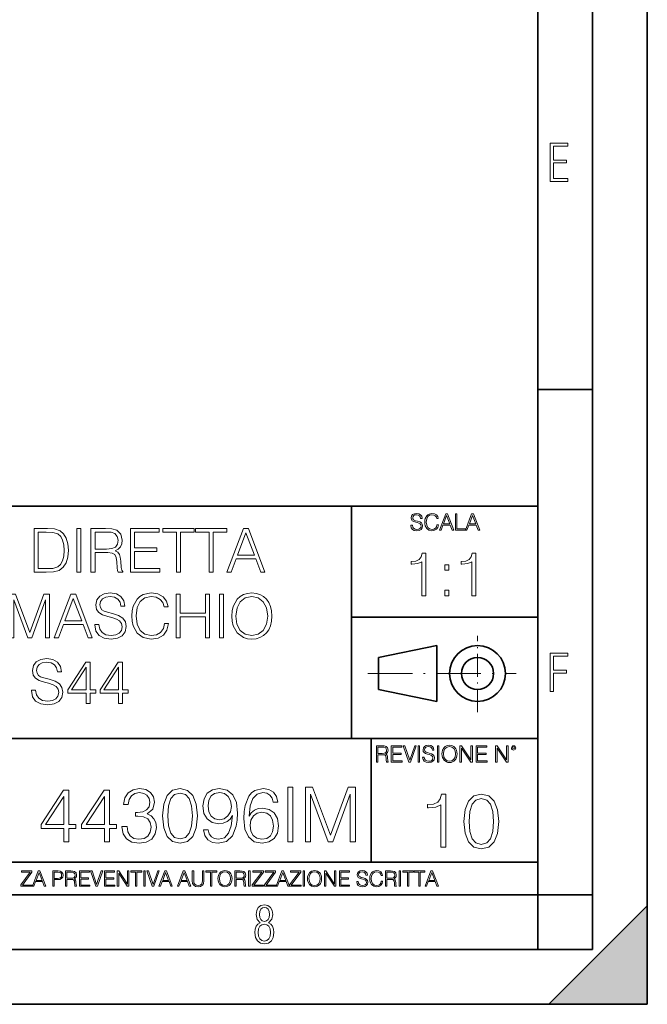
# Model space of a CAD drawing. Extents: x 0 to 420, y 0 to 297.
# Drawn here: x 363 to 420, y 0 to 90 of the extents above; entities that cross this region are included whole.
import ezdxf

# ---------------------------------------------------------------- set-up
doc = ezdxf.new("R2010")
doc.units = 0
doc.linetypes.add('DASHDOT', pattern=[18.5, 12, -3, 0.5, -3])

msp = doc.modelspace()

# ---------------------------------------------------------------- linework, layer by layer
at = {"color": 7, "lineweight": 35}
for p, q in [((420, 0), (420, 297)), ((420, 0), (420, 297)), ((415, 4.99976), (415, 292)), ((410, 9.99976), (410, 287)), ((410, 56.166401), (415, 56.166401)), ((234.999802, 45.500252), (410, 45.500252)), ((393, 24.300249), (393, 45.500252)), ((393, 35.384029), (410, 35.384029)), ((395.458008, 31.689131), (400.769989, 32.769131)), ((400.769989, 27.67433), (400.769989, 32.769131)), ((395.458008, 28.75433), (395.458008, 31.689131)), ((395.458008, 28.75433), (400.769989, 27.67433)), ((254.999802, 24.300249), (410, 24.300249)), ((394.799988, 24.300249), (394.799988, 13.00025)), ((234.999802, 13.00025), (410, 13.00025)), ((25.000401, 9.99976), (410, 9.99976)), ((234.999802, 10.00025), (410, 10.00025)), ((410, 9.99976), (415, 9.99976)), ((410, 4.99976), (410, 9.99976)), ((411, 0), (420, 9)), ((420, 0), (420, 9)), ((267.5, 4.99976), (415, 4.99976)), ((0, 0), (420, 0)), ((0, 0), (420, 0)), ((411, 0), (420, 0))]:
    msp.add_line(p, q, dxfattribs=at)
at = {"color": 7, "linetype": 'DASHDOT', "lineweight": 18, "ltscale": 0.173997}
msp.add_line((404.497986, 26.70113), (404.497986, 33.66103), dxfattribs=at)
at = {"color": 7, "linetype": 'DASHDOT', "lineweight": 18, "ltscale": 0.338425}
msp.add_line((394.484009, 30.221729), (408.020996, 30.221729), dxfattribs=at)
at = {"color": 7, "lineweight": 18}
for points in [[(411.14386, 75.172127), (412.75058, 75.172127), (412.75058, 75.444611), (411.43515, 75.444611), (411.43515, 76.868103), (412.619019, 76.868103), (412.619019, 77.135887), (411.43515, 77.135887), (411.43515, 78.399643), (412.75058, 78.399643), (412.75058, 78.672127), (411.14386, 78.672127)], [(398.408203, 43.764439), (398.408203, 43.754005), (398.443665, 43.545383), (398.552155, 43.393089), (398.727417, 43.301292), (398.967316, 43.267914), (399.18219, 43.29921), (399.34494, 43.384743), (399.447144, 43.520348), (399.484711, 43.701851), (399.455505, 43.862492), (399.369965, 43.98349), (399.223938, 44.0732), (399.013214, 44.142044), (398.837982, 44.185856), (398.723236, 44.223408), (398.646027, 44.275562), (398.600159, 44.346497), (398.585541, 44.442463), (398.606415, 44.561378), (398.673157, 44.651085), (398.781647, 44.705326), (398.929779, 44.726189), (399.084137, 44.703239), (399.200989, 44.638569), (399.271912, 44.534256), (399.299042, 44.392391), (399.440887, 44.392391), (399.403351, 44.584328), (399.303192, 44.728275), (399.146729, 44.817986), (398.936035, 44.849277), (398.729492, 44.817986), (398.575104, 44.736622), (398.477051, 44.60936), (398.443665, 44.446636), (398.468719, 44.288082), (398.543823, 44.177509), (398.671082, 44.098236), (398.85257, 44.039822), (398.994446, 44.004353), (399.150909, 43.954285), (399.259399, 43.893784), (399.321991, 43.808247), (399.342834, 43.687248), (399.31781, 43.564159), (399.244781, 43.47028), (399.12796, 43.409779), (398.969421, 43.391003), (398.789978, 43.416039), (398.658569, 43.489056), (398.577209, 43.605885), (398.550079, 43.764439)], [(400.796936, 43.799904), (400.755219, 43.626747), (400.661346, 43.497398), (400.521576, 43.418121), (400.342133, 43.391003), (400.125183, 43.434814), (399.962463, 43.564159), (399.858154, 43.776955), (399.822662, 44.064854), (399.858154, 44.348583), (399.960358, 44.555119), (400.121002, 44.682381), (400.337982, 44.726189), (400.509033, 44.701157), (400.644653, 44.630222), (400.738525, 44.517567), (400.782349, 44.371529), (400.917938, 44.371529), (400.867889, 44.567635), (400.748962, 44.717846), (400.56955, 44.813812), (400.337982, 44.849277), (400.066772, 44.795036), (399.954102, 44.730362), (399.858154, 44.640656), (399.726715, 44.394478), (399.691254, 44.23801), (399.680817, 44.062767), (399.691254, 43.883354), (399.726715, 43.726887), (399.856049, 43.476536), (400.062592, 43.320068), (400.333801, 43.267914), (400.57373, 43.305466), (400.757294, 43.407692), (400.878296, 43.574589), (400.932556, 43.799904)], [(401.020172, 43.309639), (401.164124, 43.309639), (401.335205, 43.768608), (402.011139, 43.768608), (402.180115, 43.309639), (402.324066, 43.309639), (401.754517, 44.809639), (401.589722, 44.809639)], [(401.381104, 43.891697), (401.671082, 44.663601), (401.963135, 43.891697)], [(402.482605, 43.309639), (403.390137, 43.309639), (403.390137, 43.432728), (402.6203, 43.432728), (402.6203, 44.809639), (402.482605, 44.809639)], [(403.390137, 43.309639), (403.534088, 43.309639), (403.705139, 43.768608), (404.381104, 43.768608), (404.550079, 43.309639), (404.694031, 43.309639), (404.124481, 44.809639), (403.959656, 44.809639)], [(403.751038, 43.891697), (404.041046, 44.663601), (404.333099, 43.891697)], [(364.946564, 43.476517), (364.006378, 43.476517), (364.006378, 39.476517), (365.10791, 39.476517), (365.786621, 39.504333), (366.304016, 39.648979), (366.660065, 39.927143), (366.927094, 40.327698), (367.08844, 40.845085), (367.144073, 41.484863), (367.08844, 42.080132), (366.943787, 42.575264), (366.70459, 42.970257), (366.387451, 43.259548), (365.858948, 43.443138), (365.219177, 43.476517)], [(367.911804, 39.476517), (368.278992, 39.476517), (368.278992, 43.476517), (367.911804, 43.476517)], [(369.202484, 39.476517), (369.569672, 39.476517), (369.569672, 41.267895), (370.737946, 41.267895), (371.132935, 41.228951), (371.372162, 41.095432), (371.494568, 40.833958), (371.555756, 40.41671), (371.60025, 39.888199), (371.633636, 39.637852), (371.68927, 39.476517), (372.095398, 39.476517), (372.095398, 39.53215), (372.011932, 39.660107), (371.967438, 39.899326), (371.917358, 40.50016), (371.878418, 40.83952), (371.806091, 41.100994), (371.661438, 41.295712), (371.416687, 41.42923), (371.68927, 41.573875), (371.895111, 41.785278), (372.017517, 42.069008), (372.062012, 42.413929), (371.934052, 42.948006), (371.572449, 43.315182), (371.105133, 43.454262), (370.537659, 43.476517), (369.202484, 43.476517)], [(372.801941, 39.476517), (375.488983, 39.476517), (375.488983, 39.804749), (373.169098, 39.804749), (373.169098, 41.368034), (375.227509, 41.368034), (375.227509, 41.696266), (373.169098, 41.696266), (373.169098, 43.148285), (375.422241, 43.148285), (375.422241, 43.476517), (372.801941, 43.476517)], [(377.01889, 39.476517), (377.386078, 39.476517), (377.386078, 43.148285), (378.632263, 43.148285), (378.632263, 43.476517), (375.772705, 43.476517), (375.772705, 43.148285), (377.01889, 43.148285)], [(379.978546, 39.476517), (380.345734, 39.476517), (380.345734, 43.148285), (381.591919, 43.148285), (381.591919, 43.476517), (378.732391, 43.476517), (378.732391, 43.148285), (379.978546, 43.148285)], [(381.614166, 39.476517), (381.998016, 39.476517), (382.454224, 40.700439), (384.256714, 40.700439), (384.707336, 39.476517), (385.091217, 39.476517), (383.572449, 43.476517), (383.132935, 43.476517)], [(364.373566, 39.804749), (364.373566, 43.148285), (365.10791, 43.148285), (365.719879, 43.120468), (366.187195, 42.970257), (366.437531, 42.731037), (366.61557, 42.402802), (366.726807, 41.985558), (366.765778, 41.473736), (366.726807, 40.939659), (366.61557, 40.511288), (366.426392, 40.183052), (366.159363, 39.95496), (365.725433, 39.827003), (365.146851, 39.804749)], [(369.569672, 41.596127), (369.569672, 43.148285), (370.609985, 43.148285), (371.043945, 43.12603), (371.383301, 43.009201), (371.60025, 42.753288), (371.683716, 42.402802), (371.616943, 42.030064), (371.427795, 41.779716), (371.099548, 41.635071), (370.632263, 41.596127)], [(382.576599, 41.028671), (383.349915, 43.087086), (384.128754, 41.028671)], [(399.397858, 37.329983), (399.765045, 37.329983), (399.765045, 41.218716), (399.442352, 41.218716), (399.358917, 40.868229), (399.175323, 40.629009), (398.869354, 40.489925), (398.457672, 40.450985), (398.435425, 40.450985), (398.435425, 40.211761), (398.491028, 40.211761), (399.036255, 40.261833), (399.397858, 40.42873)], [(403.965302, 37.329983), (404.332489, 37.329983), (404.332489, 41.218716), (404.009827, 41.218716), (403.926361, 40.868229), (403.742767, 40.629009), (403.436798, 40.489925), (403.025116, 40.450985), (403.002869, 40.450985), (403.002869, 40.211761), (403.058502, 40.211761), (403.603699, 40.261833), (403.965302, 40.42873)], [(401.500793, 39.666561), (401.86795, 39.666561), (401.86795, 40.161694), (401.500793, 40.161694)], [(401.500793, 37.329983), (401.86795, 37.329983), (401.86795, 37.825115), (401.500793, 37.825115)], [(361.778259, 33.476517), (362.145447, 33.476517), (362.145447, 36.964695), (363.447266, 33.476517), (363.786621, 33.476517), (365.060608, 36.964695), (365.060608, 33.476517), (365.427795, 33.476517), (365.427795, 37.476517), (364.9104, 37.476517), (363.614136, 33.95496), (362.295654, 37.476517), (361.778259, 37.476517)], [(365.845032, 33.476517), (366.228882, 33.476517), (366.685089, 34.700439), (368.487579, 34.700439), (368.938202, 33.476517), (369.322083, 33.476517), (367.803284, 37.476517), (367.3638, 37.476517)], [(366.807465, 35.028671), (367.58075, 37.087086), (368.359619, 35.028671)], [(369.550171, 34.689312), (369.550171, 34.661495), (369.644745, 34.105167), (369.934021, 33.699047), (370.401367, 33.454262), (371.041138, 33.36525), (371.614136, 33.4487), (372.048096, 33.676796), (372.320679, 34.038406), (372.420837, 34.522415), (372.342926, 34.950787), (372.114838, 35.273457), (371.725403, 35.51268), (371.163513, 35.696266), (370.696198, 35.813095), (370.390228, 35.913235), (370.184387, 36.052315), (370.061981, 36.241467), (370.023041, 36.497379), (370.078674, 36.814487), (370.256714, 37.053707), (370.54599, 37.198353), (370.940979, 37.253986), (371.352661, 37.192791), (371.664215, 37.020329), (371.853363, 36.742165), (371.92569, 36.363861), (372.303986, 36.363861), (372.203857, 36.875683), (371.936829, 37.259548), (371.519562, 37.498772), (370.957672, 37.582218), (370.406921, 37.498772), (369.995239, 37.281803), (369.733765, 36.94244), (369.644745, 36.508507), (369.711487, 36.085697), (369.911774, 35.790844), (370.25116, 35.579437), (370.735138, 35.423664), (371.113464, 35.32909), (371.530701, 35.195572), (371.819977, 35.034237), (371.986877, 34.806141), (372.042511, 34.483471), (371.975769, 34.155235), (371.781036, 33.904888), (371.469482, 33.743553), (371.046692, 33.693485), (370.568237, 33.760242), (370.217773, 33.95496), (370.000793, 34.266502), (369.928467, 34.689312)], [(375.920105, 34.78389), (375.808838, 34.322136), (375.558502, 33.977211), (375.18576, 33.765808), (374.707336, 33.693485), (374.128754, 33.810314), (373.694824, 34.155235), (373.416656, 34.722691), (373.322083, 35.490425), (373.416656, 36.247032), (373.68924, 36.797798), (374.117615, 37.137157), (374.696198, 37.253986), (375.152405, 37.187225), (375.514008, 36.998074), (375.764343, 36.697659), (375.881165, 36.308228), (376.242798, 36.308228), (376.109283, 36.831177), (375.792175, 37.231731), (375.313721, 37.487644), (374.696198, 37.582218), (373.972961, 37.437572), (373.672546, 37.265114), (373.416656, 37.02589), (373.066162, 36.369423), (372.971588, 35.952179), (372.943756, 35.484863), (372.971588, 35.00642), (373.066162, 34.589172), (373.411072, 33.921577), (373.961853, 33.504333), (374.685059, 33.36525), (375.32486, 33.465389), (375.814423, 33.737991), (376.137085, 34.183052), (376.281738, 34.78389)], [(376.988281, 33.476517), (377.355469, 33.476517), (377.355469, 35.41254), (379.647522, 35.41254), (379.647522, 33.476517), (380.014709, 33.476517), (380.014709, 37.476517), (379.647522, 37.476517), (379.647522, 35.740772), (377.355469, 35.740772), (377.355469, 37.476517), (376.988281, 37.476517)], [(380.932648, 33.476517), (381.299805, 33.476517), (381.299805, 37.476517), (380.932648, 37.476517)], [(382.050842, 35.473736), (382.078674, 35.000854), (382.178833, 34.589172), (382.54599, 33.927143), (383.124573, 33.509895), (383.480621, 33.404194), (383.881165, 33.36525), (384.276184, 33.404194), (384.632233, 33.509895), (384.949341, 33.682358), (385.21637, 33.927143), (385.427765, 34.227558), (385.583557, 34.589172), (385.678131, 35.000854), (385.717072, 35.473736), (385.683685, 35.941051), (385.583557, 36.352734), (385.427765, 36.714348), (385.21637, 37.020329), (384.949341, 37.259548), (384.632233, 37.432011), (384.276184, 37.543278), (383.881165, 37.582218), (383.480621, 37.543278), (383.124573, 37.432011), (382.813019, 37.259548), (382.54599, 37.020329), (382.178833, 36.352734), (382.078674, 35.935486)], [(382.429169, 35.473736), (382.534851, 36.219215), (382.829712, 36.781105), (383.291473, 37.131592), (383.881165, 37.253986), (384.47644, 37.131592), (384.932648, 36.781105), (385.233063, 36.224777), (385.338745, 35.473736), (385.233063, 34.717129), (384.932648, 34.160801), (384.47644, 33.810314), (383.881165, 33.693485), (383.285919, 33.810314), (382.829712, 34.160801), (382.529297, 34.717129)], [(363.761597, 28.689312), (363.761597, 28.661495), (363.856171, 28.105167), (364.145447, 27.699047), (364.612762, 27.454264), (365.252563, 27.365252), (365.825562, 27.4487), (366.259491, 27.676794), (366.532104, 28.038408), (366.632233, 28.522413), (366.554352, 28.950787), (366.326263, 29.273457), (365.936829, 29.512678), (365.374939, 29.696266), (364.907623, 29.813095), (364.601654, 29.913235), (364.395813, 30.052317), (364.273407, 30.241468), (364.234467, 30.497379), (364.2901, 30.814486), (364.46814, 31.053707), (364.757416, 31.198353), (365.152405, 31.253986), (365.564087, 31.192789), (365.875641, 31.020329), (366.064789, 30.742163), (366.137115, 30.363861), (366.515411, 30.363861), (366.415283, 30.875683), (366.148254, 31.259548), (365.730988, 31.49877), (365.169098, 31.582218), (364.618347, 31.49877), (364.206665, 31.281801), (363.94519, 30.942442), (363.856171, 30.508505), (363.922913, 30.085697), (364.123199, 29.790842), (364.462555, 29.579437), (364.946564, 29.423666), (365.32486, 29.32909), (365.742126, 29.195572), (366.031403, 29.034235), (366.198303, 28.806141), (366.253937, 28.483471), (366.187195, 28.155237), (365.992462, 27.90489), (365.680908, 27.743555), (365.258118, 27.693485), (364.779663, 27.760244), (364.429199, 27.95496), (364.212219, 28.266502), (364.139893, 28.689312)], [(411.14386, 28.569124), (411.43515, 28.569124), (411.43515, 30.265097), (412.619019, 30.265097), (412.619019, 30.532883), (411.43515, 30.532883), (411.43515, 31.79664), (412.75058, 31.79664), (412.75058, 32.069122), (411.14386, 32.069122)], [(368.76297, 27.476517), (369.130157, 27.476517), (369.130157, 28.438965), (369.641968, 28.438965), (369.641968, 28.733818), (369.130157, 28.733818), (369.130157, 31.253986), (368.735168, 31.253986), (367.08844, 28.733818), (367.08844, 28.438965), (368.76297, 28.438965)], [(368.76297, 28.733818), (367.422241, 28.733818), (368.76297, 30.792233)], [(371.722656, 27.476517), (372.089813, 27.476517), (372.089813, 28.438965), (372.601654, 28.438965), (372.601654, 28.733818), (372.089813, 28.733818), (372.089813, 31.253986), (371.694824, 31.253986), (370.048096, 28.733818), (370.048096, 28.438965), (371.722656, 28.438965)], [(371.722656, 28.733818), (370.381897, 28.733818), (371.722656, 30.792233)], [(395.266907, 22.126818), (395.404602, 22.126818), (395.404602, 22.798584), (395.842712, 22.798584), (395.990814, 22.783981), (396.080536, 22.733912), (396.126434, 22.635859), (396.149384, 22.479391), (396.166077, 22.281199), (396.178589, 22.187319), (396.199463, 22.126818), (396.351746, 22.126818), (396.351746, 22.14768), (396.320465, 22.195663), (396.303772, 22.285372), (396.284973, 22.510685), (396.270386, 22.637943), (396.243256, 22.735996), (396.189026, 22.809015), (396.097229, 22.859085), (396.199463, 22.913326), (396.276642, 22.992603), (396.32254, 23.099001), (396.339233, 23.228348), (396.291229, 23.428625), (396.15564, 23.566317), (395.980408, 23.618473), (395.767609, 23.626818), (395.266907, 23.626818)], [(395.404602, 22.921671), (395.404602, 23.503731), (395.794708, 23.503731), (395.957458, 23.495384), (396.084717, 23.451574), (396.166077, 23.355608), (396.197357, 23.224174), (396.172333, 23.084398), (396.10141, 22.990517), (395.978302, 22.936275), (395.80307, 22.921671)], [(396.616699, 22.126818), (397.624359, 22.126818), (397.624359, 22.249905), (396.754395, 22.249905), (396.754395, 22.836136), (397.526306, 22.836136), (397.526306, 22.959225), (396.754395, 22.959225), (396.754395, 23.503731), (397.599304, 23.503731), (397.599304, 23.626818), (396.616699, 23.626818)], [(398.231445, 22.126818), (398.379547, 22.126818), (398.899017, 23.626818), (398.759247, 23.626818), (398.306549, 22.302061), (397.853821, 23.626818), (397.709869, 23.626818)], [(399.07428, 22.126818), (399.211975, 22.126818), (399.211975, 23.626818), (399.07428, 23.626818)], [(399.48526, 22.581615), (399.48526, 22.571184), (399.520721, 22.362562), (399.629211, 22.210266), (399.804443, 22.118473), (400.044373, 22.085093), (400.259247, 22.116386), (400.421967, 22.201921), (400.5242, 22.337526), (400.561768, 22.51903), (400.532562, 22.679668), (400.447021, 22.800671), (400.300964, 22.890379), (400.090271, 22.959225), (399.915039, 23.003035), (399.800293, 23.040586), (399.723083, 23.092743), (399.677185, 23.163673), (399.662598, 23.259642), (399.683441, 23.378555), (399.750214, 23.468264), (399.858704, 23.522507), (400.006836, 23.543369), (400.161194, 23.52042), (400.278046, 23.455748), (400.348969, 23.351435), (400.376099, 23.209572), (400.517944, 23.209572), (400.480408, 23.401505), (400.380249, 23.545454), (400.223785, 23.635162), (400.013092, 23.666456), (399.806549, 23.635162), (399.652161, 23.553799), (399.554108, 23.42654), (399.520721, 23.263813), (399.545776, 23.105261), (399.62088, 22.99469), (399.748138, 22.915413), (399.929626, 22.856998), (400.071503, 22.821533), (400.227966, 22.771463), (400.336456, 22.710962), (400.399017, 22.625427), (400.419891, 22.504425), (400.394867, 22.381338), (400.321838, 22.287458), (400.205017, 22.226957), (400.046448, 22.208181), (399.867035, 22.233215), (399.735596, 22.306234), (399.654236, 22.423063), (399.627136, 22.581615)], [(400.832977, 22.126818), (400.970673, 22.126818), (400.970673, 23.626818), (400.832977, 23.626818)], [(401.252289, 22.875774), (401.262726, 22.698444), (401.300293, 22.544064), (401.437988, 22.295803), (401.654938, 22.139336), (401.788452, 22.099697), (401.93866, 22.085093), (402.086792, 22.099697), (402.220306, 22.139336), (402.339233, 22.204008), (402.439362, 22.295803), (402.518646, 22.408459), (402.577057, 22.544064), (402.612518, 22.698444), (402.627136, 22.875774), (402.614624, 23.051018), (402.577057, 23.205399), (402.518646, 23.341003), (402.439362, 23.455748), (402.339233, 23.545454), (402.220306, 23.610128), (402.086792, 23.651852), (401.93866, 23.666456), (401.788452, 23.651852), (401.654938, 23.610128), (401.538116, 23.545454), (401.437988, 23.455748), (401.300293, 23.205399), (401.262726, 23.048931)], [(401.394165, 22.875774), (401.433807, 23.155329), (401.544373, 23.366039), (401.717529, 23.497471), (401.93866, 23.543369), (402.161896, 23.497471), (402.332977, 23.366039), (402.445618, 23.157415), (402.48526, 22.875774), (402.445618, 22.592047), (402.332977, 22.383425), (402.161896, 22.251991), (401.93866, 22.208181), (401.715454, 22.251991), (401.544373, 22.383425), (401.431702, 22.592047)], [(402.89624, 22.126818), (403.033936, 22.126818), (403.033936, 23.414022), (403.87677, 22.126818), (404.029083, 22.126818), (404.029083, 23.626818), (403.891388, 23.626818), (403.891388, 22.339613), (403.048553, 23.626818), (402.89624, 23.626818)], [(404.36496, 22.126818), (405.37262, 22.126818), (405.37262, 22.249905), (404.502655, 22.249905), (404.502655, 22.836136), (405.274567, 22.836136), (405.274567, 22.959225), (404.502655, 22.959225), (404.502655, 23.503731), (405.347565, 23.503731), (405.347565, 23.626818), (404.36496, 23.626818)], [(406.148682, 22.126818), (406.286377, 22.126818), (406.286377, 23.414022), (407.129211, 22.126818), (407.281494, 22.126818), (407.281494, 23.626818), (407.143829, 23.626818), (407.143829, 22.339613), (406.300964, 23.626818), (406.148682, 23.626818)], [(407.596527, 23.428625), (407.611145, 23.351435), (407.652863, 23.288849), (407.792633, 23.232519), (407.932404, 23.288849), (407.974121, 23.351435), (407.990814, 23.428625), (407.974121, 23.503731), (407.932404, 23.568403), (407.867737, 23.610128), (407.792633, 23.626818), (407.715454, 23.610128), (407.652863, 23.568403)], [(407.692505, 23.430712), (407.72171, 23.501644), (407.792633, 23.532938), (407.861481, 23.501644), (407.892761, 23.430712), (407.863556, 23.359779), (407.792633, 23.330572), (407.719604, 23.357695)], [(387.171814, 14.852427), (387.630768, 14.852427), (387.630768, 19.852427), (387.171814, 19.852427)], [(388.778198, 14.852427), (389.237183, 14.852427), (389.237183, 19.212648), (390.864441, 14.852427), (391.288635, 14.852427), (392.881134, 19.212648), (392.881134, 14.852427), (393.340088, 14.852427), (393.340088, 19.852427), (392.693359, 19.852427), (391.073059, 15.45048), (389.424927, 19.852427), (388.778198, 19.852427)], [(366.733704, 14.852427), (367.192657, 14.852427), (367.192657, 16.055487), (367.832458, 16.055487), (367.832458, 16.424053), (367.192657, 16.424053), (367.192657, 19.574263), (366.698914, 19.574263), (364.640503, 16.424053), (364.640503, 16.055487), (366.733704, 16.055487)], [(366.733704, 16.424053), (365.05777, 16.424053), (366.733704, 18.997072)], [(370.433289, 14.852427), (370.892242, 14.852427), (370.892242, 16.055487), (371.532013, 16.055487), (371.532013, 16.424053), (370.892242, 16.424053), (370.892242, 19.574263), (370.398499, 19.574263), (368.340088, 16.424053), (368.340088, 16.055487), (370.433289, 16.055487)], [(370.433289, 16.424053), (368.757355, 16.424053), (370.433289, 18.997072)], [(372.025757, 16.243248), (372.025757, 16.22934), (372.130066, 15.589561), (372.443024, 15.116682), (372.936768, 14.817656), (373.60434, 14.713345), (374.251068, 14.817656), (374.744812, 15.102775), (375.05777, 15.561745), (375.169037, 16.166752), (375.113403, 16.597906), (374.95343, 16.952566), (374.696136, 17.216822), (374.341492, 17.390675), (374.842194, 17.814875), (375.016022, 18.454651), (374.918671, 18.969255), (374.647461, 19.365639), (374.209351, 19.62294), (373.63913, 19.713345), (373.041077, 19.609032), (372.58905, 19.330868), (372.296967, 18.871899), (372.178772, 18.266891), (372.609924, 18.266891), (372.686401, 18.718908), (372.888062, 19.059658), (373.201019, 19.268282), (373.632172, 19.344776), (374.014648, 19.275236), (374.31366, 19.094429), (374.508392, 18.809311), (374.577911, 18.454651), (374.501434, 18.044359), (374.285858, 17.759241), (373.924225, 17.578434), (373.437439, 17.522802), (373.263611, 17.529757), (373.263611, 17.175097), (373.472229, 17.182051), (374.00769, 17.119465), (374.390167, 16.931704), (374.619659, 16.618769), (374.696136, 16.18066), (374.619659, 15.714735), (374.404083, 15.36703), (374.049408, 15.151453), (373.576538, 15.081912), (373.124512, 15.158407), (372.783752, 15.387893), (372.568176, 15.749506), (372.498657, 16.243248)], [(375.739258, 17.216822), (375.843567, 16.131981), (376.149536, 15.346168), (376.650238, 14.873289), (377.331757, 14.713345), (378.006287, 14.866335), (378.513947, 15.346168), (378.819916, 16.125027), (378.931183, 17.209867), (378.819916, 18.287754), (378.513947, 19.073566), (378.006287, 19.546446), (377.331757, 19.713345), (376.650238, 19.5534), (376.149536, 19.080521), (375.843567, 18.294708)], [(376.212128, 17.216822), (376.274719, 18.134764), (376.483337, 18.788448), (376.831055, 19.170925), (377.331757, 19.303053), (377.8255, 19.170925), (378.180145, 18.788448), (378.388763, 18.134764), (378.458313, 17.216822), (378.388763, 16.284971), (378.180145, 15.63824), (377.8255, 15.248811), (377.331757, 15.123636), (376.831055, 15.248811), (376.483337, 15.63824), (376.274719, 16.291925)], [(379.897827, 15.944221), (379.473602, 15.944221), (379.605743, 15.422663), (379.883911, 15.033234), (380.287231, 14.796794), (380.815765, 14.713345), (381.573761, 14.887197), (382.130066, 15.4018), (382.470825, 16.264109), (382.554291, 16.813484), (382.58905, 17.45326), (382.477783, 18.426836), (382.157898, 19.136154), (381.629395, 19.567308), (380.920074, 19.713345), (380.294189, 19.595125), (379.82132, 19.28219), (379.522278, 18.77454), (379.417969, 18.120855), (379.51535, 17.439352), (379.814362, 16.931704), (380.273346, 16.611814), (380.878326, 16.500549), (381.281677, 16.542274), (381.622437, 16.688309), (381.900604, 16.917795), (382.11618, 17.237684), (382.011871, 16.29888), (381.768463, 15.624332), (381.379028, 15.21404), (380.850525, 15.081912), (380.481964, 15.137545), (380.196838, 15.304443), (380.002136, 15.568699)], [(379.890869, 18.141718), (379.95343, 18.649366), (380.162079, 19.031841), (380.488922, 19.261328), (380.954834, 19.344776), (381.392944, 19.254374), (381.726746, 18.997072), (381.942322, 18.593735), (382.018799, 18.072176), (381.935364, 17.585388), (381.71283, 17.209867), (381.37207, 16.952566), (380.940918, 16.869116), (380.49585, 16.952566), (380.162079, 17.195959), (379.960388, 17.592342)], [(383.632172, 17.189005), (383.729523, 18.120855), (383.972931, 18.802357), (384.369293, 19.212648), (384.904755, 19.35173), (385.25943, 19.289145), (385.544556, 19.122246), (385.746216, 18.844082), (385.850525, 18.482468), (386.274719, 18.482468), (386.135651, 18.997072), (385.857483, 19.386501), (385.447174, 19.629894), (384.932587, 19.720299), (384.174591, 19.539492), (383.868591, 19.323914), (383.618256, 19.024887), (383.270538, 18.162579), (383.187103, 17.613205), (383.159302, 16.980381), (383.263611, 15.999853), (383.583496, 15.290535), (384.112, 14.852427), (384.828278, 14.713345), (385.447174, 14.831564), (385.920074, 15.144499), (386.219086, 15.645194), (386.330353, 16.305834), (386.226044, 16.980381), (385.927032, 17.488031), (385.468048, 17.80792), (384.869995, 17.92614), (384.459717, 17.87746), (384.118958, 17.731424), (383.84079, 17.50194)], [(401.143829, 14.342888), (401.602814, 14.342888), (401.602814, 19.203806), (401.199463, 19.203806), (401.095154, 18.765697), (400.865662, 18.466671), (400.483185, 18.292818), (399.968597, 18.244139), (399.940765, 18.244139), (399.940765, 17.945114), (400.010315, 17.945114), (400.691803, 18.0077), (401.143829, 18.216324)], [(403.250916, 16.707283), (403.355225, 15.622443), (403.661224, 14.836629), (404.161896, 14.36375), (404.843414, 14.203806), (405.517944, 14.356796), (406.025604, 14.836629), (406.331604, 15.615489), (406.442841, 16.700329), (406.331604, 17.778215), (406.025604, 18.564028), (405.517944, 19.036907), (404.843414, 19.203806), (404.161896, 19.043861), (403.661224, 18.570982), (403.355225, 17.785168)], [(403.723785, 16.707283), (403.786377, 17.625225), (403.994995, 18.27891), (404.342712, 18.661385), (404.843414, 18.793514), (405.337158, 18.661385), (405.691803, 18.27891), (405.900421, 17.625225), (405.969971, 16.707283), (405.900421, 15.775433), (405.691803, 15.128701), (405.337158, 14.739272), (404.843414, 14.614098), (404.342712, 14.739272), (403.994995, 15.128701), (403.786377, 15.782387)], [(383.729523, 16.354513), (383.80603, 16.834347), (384.028564, 17.216822), (384.369293, 17.467169), (384.807404, 17.557573), (385.245514, 17.474123), (385.579315, 17.223776), (385.780975, 16.827393), (385.857483, 16.284971), (385.787933, 15.770369), (385.586273, 15.387893), (385.252472, 15.158407), (384.793488, 15.081912), (384.34845, 15.165361), (384.014648, 15.422663), (383.799072, 15.826001)], [(362.788177, 10.781829), (363.827942, 10.781829), (363.827942, 10.89671), (362.940063, 10.89671), (363.814331, 12.070842), (363.814331, 12.181828), (362.85437, 12.181828), (362.85437, 12.066947), (363.654663, 12.066947), (362.788177, 10.900605)], [(363.853271, 10.781829), (363.98761, 10.781829), (364.147278, 11.210201), (364.778137, 11.210201), (364.935852, 10.781829), (365.070221, 10.781829), (364.538635, 12.181828), (364.384827, 12.181828)], [(364.190125, 11.325084), (364.460754, 12.045528), (364.733368, 11.325084)], [(365.704987, 10.781829), (365.833496, 10.781829), (365.833496, 11.389339), (366.131409, 11.389339), (366.359253, 11.412705), (366.522797, 11.486697), (366.620148, 11.611315), (366.653259, 11.788505), (366.624023, 11.959854), (366.536438, 12.082524), (366.394287, 12.156516), (366.193726, 12.181828), (365.704987, 12.181828)], [(365.833496, 11.504221), (365.833496, 12.066947), (366.187866, 12.066947), (366.335876, 12.049423), (366.439087, 11.998796), (366.49942, 11.913122), (366.520844, 11.790452), (366.495544, 11.656098), (366.425415, 11.568477), (366.304718, 11.517851), (366.133362, 11.504221)], [(366.881073, 10.781829), (367.009583, 10.781829), (367.009583, 11.408811), (367.418488, 11.408811), (367.556732, 11.395181), (367.640442, 11.348449), (367.683289, 11.256933), (367.704712, 11.110897), (367.720276, 10.925918), (367.731995, 10.838296), (367.751465, 10.781829), (367.893585, 10.781829), (367.893585, 10.8013), (367.86438, 10.846085), (367.848816, 10.929812), (367.831299, 11.140104), (367.817627, 11.258881), (367.792328, 11.350396), (367.741699, 11.418547), (367.656036, 11.465278), (367.751465, 11.515904), (367.823486, 11.589895), (367.866333, 11.6892), (367.881897, 11.809923), (367.837097, 11.99685), (367.710571, 12.125361), (367.546997, 12.17404), (367.348389, 12.181828), (366.881073, 12.181828)], [(367.009583, 11.523693), (367.009583, 12.066947), (367.373718, 12.066947), (367.525574, 12.059158), (367.644348, 12.018269), (367.720276, 11.928699), (367.749512, 11.806029), (367.726135, 11.67557), (367.659912, 11.587949), (367.545044, 11.537323), (367.38147, 11.523693)], [(368.140869, 10.781829), (369.08136, 10.781829), (369.08136, 10.89671), (368.269409, 10.89671), (368.269409, 11.443859), (368.989838, 11.443859), (368.989838, 11.558742), (368.269409, 11.558742), (368.269409, 12.066947), (369.057983, 12.066947), (369.057983, 12.181828), (368.140869, 12.181828)], [(369.647949, 10.781829), (369.786224, 10.781829), (370.271057, 12.181828), (370.140594, 12.181828), (369.718079, 10.94539), (369.295532, 12.181828), (369.161194, 12.181828)], [(370.424896, 10.781829), (371.365356, 10.781829), (371.365356, 10.89671), (370.553406, 10.89671), (370.553406, 11.443859), (371.273865, 11.443859), (371.273865, 11.558742), (370.553406, 11.558742), (370.553406, 12.066947), (371.34198, 12.066947), (371.34198, 12.181828), (370.424896, 12.181828)], [(371.602905, 10.781829), (371.731445, 10.781829), (371.731445, 11.98322), (372.518066, 10.781829), (372.660217, 10.781829), (372.660217, 12.181828), (372.531708, 12.181828), (372.531708, 10.980438), (371.745056, 12.181828), (371.602905, 12.181828)], [(373.271606, 10.781829), (373.400146, 10.781829), (373.400146, 12.066947), (373.836304, 12.066947), (373.836304, 12.181828), (372.835449, 12.181828), (372.835449, 12.066947), (373.271606, 12.066947)], [(374.019348, 10.781829), (374.147827, 10.781829), (374.147827, 12.181828), (374.019348, 12.181828)], [(374.80011, 10.781829), (374.938385, 10.781829), (375.423218, 12.181828), (375.292755, 12.181828), (374.870239, 10.94539), (374.447693, 12.181828), (374.313354, 12.181828)], [(375.41156, 10.781829), (375.545898, 10.781829), (375.705566, 11.210201), (376.336426, 11.210201), (376.494141, 10.781829), (376.62851, 10.781829), (376.096924, 12.181828), (375.943115, 12.181828)], [(375.748413, 11.325084), (376.019043, 12.045528), (376.291656, 11.325084)], [(377.097778, 10.781829), (377.232117, 10.781829), (377.391785, 11.210201), (378.022675, 11.210201), (378.180389, 10.781829), (378.314758, 10.781829), (377.783173, 12.181828), (377.629333, 12.181828)], [(377.434631, 11.325084), (377.705292, 12.045528), (377.977905, 11.325084)], [(378.453003, 12.181828), (378.453003, 11.282246), (378.486084, 11.046641), (378.585388, 10.877239), (378.750916, 10.777935), (378.984558, 10.742886), (379.216278, 10.777935), (379.381775, 10.877239), (379.483032, 11.046641), (379.518066, 11.282246), (379.518066, 12.181828), (379.389587, 12.181828), (379.389587, 11.29977), (379.366211, 11.103108), (379.294159, 10.964861), (379.169556, 10.88308), (378.984558, 10.857768), (378.797638, 10.88308), (378.673035, 10.964861), (378.602905, 11.103108), (378.581512, 11.29977), (378.581512, 12.181828)], [(380.117798, 10.781829), (380.246338, 10.781829), (380.246338, 12.066947), (380.682495, 12.066947), (380.682495, 12.181828), (379.681641, 12.181828), (379.681641, 12.066947), (380.117798, 12.066947)], [(380.79541, 11.480855), (380.805176, 11.315348), (380.84021, 11.171259), (380.968719, 10.939548), (381.171204, 10.793511), (381.295837, 10.756516), (381.436035, 10.742886), (381.57428, 10.756516), (381.698914, 10.793511), (381.809875, 10.853873), (381.903351, 10.939548), (381.977356, 11.044694), (382.03186, 11.171259), (382.064941, 11.315348), (382.078613, 11.480855), (382.066895, 11.644416), (382.03186, 11.788505), (381.977356, 11.91507), (381.903351, 12.022162), (381.809875, 12.10589), (381.698914, 12.166252), (381.57428, 12.205194), (381.436035, 12.218824), (381.295837, 12.205194), (381.171204, 12.166252), (381.062195, 12.10589), (380.968719, 12.022162), (380.84021, 11.788505), (380.805176, 11.642468)], [(380.927826, 11.480855), (380.964844, 11.741774), (381.068024, 11.938436), (381.229614, 12.061106), (381.436035, 12.103943), (381.644379, 12.061106), (381.804047, 11.938436), (381.90918, 11.74372), (381.946167, 11.480855), (381.90918, 11.216043), (381.804047, 11.021328), (381.644379, 10.898658), (381.436035, 10.857768), (381.227692, 10.898658), (381.068024, 11.021328), (380.962891, 11.216043)], [(382.329773, 10.781829), (382.458313, 10.781829), (382.458313, 11.408811), (382.867188, 11.408811), (383.005432, 11.395181), (383.089172, 11.348449), (383.132019, 11.256933), (383.153442, 11.110897), (383.169006, 10.925918), (383.180695, 10.838296), (383.200165, 10.781829), (383.342285, 10.781829), (383.342285, 10.8013), (383.31311, 10.846085), (383.297516, 10.929812), (383.279999, 11.140104), (383.266357, 11.258881), (383.241028, 11.350396), (383.19043, 11.418547), (383.104736, 11.465278), (383.200165, 11.515904), (383.272217, 11.589895), (383.315033, 11.6892), (383.330627, 11.809923), (383.285828, 11.99685), (383.159271, 12.125361), (382.995728, 12.17404), (382.797119, 12.181828), (382.329773, 12.181828)], [(382.458313, 11.523693), (382.458313, 12.066947), (382.822418, 12.066947), (382.974304, 12.059158), (383.093079, 12.018269), (383.169006, 11.928699), (383.198212, 11.806029), (383.174866, 11.67557), (383.108643, 11.587949), (382.993774, 11.537323), (382.8302, 11.523693)], [(383.599335, 10.781829), (383.727844, 10.781829), (383.727844, 12.181828), (383.599335, 12.181828)], [(383.928406, 10.781829), (384.96817, 10.781829), (384.96817, 10.89671), (384.080261, 10.89671), (384.954529, 12.070842), (384.954529, 12.181828), (383.994598, 12.181828), (383.994598, 12.066947), (384.794861, 12.066947), (383.928406, 10.900605)], [(385.036316, 10.781829), (386.076111, 10.781829), (386.076111, 10.89671), (385.188202, 10.89671), (386.062469, 12.070842), (386.062469, 12.181828), (385.102539, 12.181828), (385.102539, 12.066947), (385.902802, 12.066947), (385.036316, 10.900605)], [(386.10141, 10.781829), (386.235779, 10.781829), (386.395447, 11.210201), (387.026306, 11.210201), (387.184021, 10.781829), (387.318359, 10.781829), (386.786804, 12.181828), (386.632996, 12.181828)], [(386.438263, 11.325084), (386.708923, 12.045528), (386.981506, 11.325084)], [(387.343689, 10.781829), (388.383484, 10.781829), (388.383484, 10.89671), (387.495575, 10.89671), (388.369843, 12.070842), (388.369843, 12.181828), (387.409912, 12.181828), (387.409912, 12.066947), (388.210175, 12.066947), (387.343689, 10.900605)], [(388.584045, 10.781829), (388.712524, 10.781829), (388.712524, 12.181828), (388.584045, 12.181828)], [(388.975403, 11.480855), (388.985138, 11.315348), (389.020203, 11.171259), (389.148682, 10.939548), (389.351196, 10.793511), (389.47583, 10.756516), (389.616028, 10.742886), (389.754272, 10.756516), (389.878876, 10.793511), (389.989868, 10.853873), (390.083313, 10.939548), (390.157318, 11.044694), (390.211853, 11.171259), (390.244934, 11.315348), (390.258575, 11.480855), (390.246887, 11.644416), (390.211853, 11.788505), (390.157318, 11.91507), (390.083313, 12.022162), (389.989868, 12.10589), (389.878876, 12.166252), (389.754272, 12.205194), (389.616028, 12.218824), (389.47583, 12.205194), (389.351196, 12.166252), (389.242157, 12.10589), (389.148682, 12.022162), (389.020203, 11.788505), (388.985138, 11.642468)], [(389.107788, 11.480855), (389.144806, 11.741774), (389.247986, 11.938436), (389.409607, 12.061106), (389.616028, 12.103943), (389.824341, 12.061106), (389.984009, 11.938436), (390.089172, 11.74372), (390.12616, 11.480855), (390.089172, 11.216043), (389.984009, 11.021328), (389.824341, 10.898658), (389.616028, 10.857768), (389.407654, 10.898658), (389.247986, 11.021328), (389.142853, 11.216043)], [(390.509766, 10.781829), (390.638275, 10.781829), (390.638275, 11.98322), (391.424927, 10.781829), (391.567078, 10.781829), (391.567078, 12.181828), (391.438538, 12.181828), (391.438538, 10.980438), (390.651917, 12.181828), (390.509766, 12.181828)], [(391.880554, 10.781829), (392.821014, 10.781829), (392.821014, 10.89671), (392.009064, 10.89671), (392.009064, 11.443859), (392.729492, 11.443859), (392.729492, 11.558742), (392.009064, 11.558742), (392.009064, 12.066947), (392.797668, 12.066947), (392.797668, 12.181828), (391.880554, 12.181828)], [(393.477203, 11.206307), (393.477203, 11.196571), (393.510315, 11.001857), (393.611572, 10.859715), (393.775116, 10.77404), (393.999023, 10.742886), (394.199585, 10.772093), (394.351501, 10.851926), (394.446899, 10.978491), (394.481934, 11.147893), (394.454681, 11.297823), (394.374847, 11.410758), (394.238525, 11.494485), (394.04187, 11.558742), (393.878326, 11.599631), (393.77124, 11.63468), (393.699188, 11.683359), (393.656342, 11.749562), (393.6427, 11.83913), (393.66217, 11.950118), (393.724487, 12.033846), (393.825745, 12.084472), (393.963989, 12.103943), (394.108093, 12.082524), (394.217133, 12.022162), (394.283325, 11.924806), (394.308655, 11.792399), (394.44104, 11.792399), (394.406006, 11.971537), (394.312531, 12.10589), (394.166504, 12.189617), (393.969849, 12.218824), (393.777069, 12.189617), (393.632996, 12.113679), (393.541443, 11.994903), (393.510315, 11.843025), (393.533691, 11.695042), (393.60376, 11.591843), (393.722534, 11.517851), (393.891968, 11.463331), (394.024353, 11.430229), (394.17041, 11.383498), (394.271667, 11.32703), (394.330078, 11.247197), (394.349548, 11.134263), (394.326172, 11.019381), (394.257996, 10.931759), (394.148987, 10.875292), (394.000977, 10.857768), (393.833557, 10.881133), (393.710876, 10.949284), (393.634949, 11.058324), (393.609619, 11.206307)], [(395.706696, 11.239408), (395.667755, 11.077795), (395.580139, 10.957072), (395.449677, 10.88308), (395.282227, 10.857768), (395.079712, 10.898658), (394.927856, 11.019381), (394.830505, 11.21799), (394.797363, 11.486697), (394.830505, 11.751509), (394.925903, 11.944277), (395.075806, 12.063053), (395.27832, 12.103943), (395.437988, 12.080577), (395.564575, 12.014374), (395.652161, 11.909228), (395.693054, 11.772927), (395.819641, 11.772927), (395.772888, 11.955959), (395.661926, 12.096154), (395.494446, 12.185723), (395.27832, 12.218824), (395.025208, 12.168199), (394.920044, 12.107838), (394.830505, 12.02411), (394.707825, 11.794346), (394.674713, 11.64831), (394.664978, 11.48475), (394.674713, 11.317295), (394.707825, 11.171259), (394.828552, 10.937601), (395.021301, 10.791565), (395.274414, 10.742886), (395.498352, 10.777935), (395.669708, 10.873344), (395.782654, 11.029117), (395.833252, 11.239408)], [(396.080566, 10.781829), (396.209045, 10.781829), (396.209045, 11.408811), (396.617981, 11.408811), (396.756226, 11.395181), (396.839935, 11.348449), (396.882751, 11.256933), (396.904175, 11.110897), (396.919769, 10.925918), (396.931458, 10.838296), (396.950928, 10.781829), (397.093079, 10.781829), (397.093079, 10.8013), (397.063843, 10.846085), (397.048279, 10.929812), (397.030762, 11.140104), (397.01712, 11.258881), (396.991821, 11.350396), (396.941193, 11.418547), (396.85553, 11.465278), (396.950928, 11.515904), (397.022949, 11.589895), (397.065796, 11.6892), (397.08136, 11.809923), (397.036591, 11.99685), (396.910034, 12.125361), (396.74646, 12.17404), (396.547852, 12.181828), (396.080566, 12.181828)], [(396.209045, 11.523693), (396.209045, 12.066947), (396.573181, 12.066947), (396.725037, 12.059158), (396.843811, 12.018269), (396.919769, 11.928699), (396.948975, 11.806029), (396.925598, 11.67557), (396.859406, 11.587949), (396.744507, 11.537323), (396.580963, 11.523693)], [(397.350098, 10.781829), (397.478607, 10.781829), (397.478607, 12.181828), (397.350098, 12.181828)], [(398.099731, 10.781829), (398.228271, 10.781829), (398.228271, 12.066947), (398.664429, 12.066947), (398.664429, 12.181828), (397.663574, 12.181828), (397.663574, 12.066947), (398.099731, 12.066947)], [(399.13562, 10.781829), (399.26416, 10.781829), (399.26416, 12.066947), (399.700317, 12.066947), (399.700317, 12.181828), (398.699463, 12.181828), (398.699463, 12.066947), (399.13562, 12.066947)], [(399.708099, 10.781829), (399.842468, 10.781829), (400.002136, 11.210201), (400.632996, 11.210201), (400.79071, 10.781829), (400.925049, 10.781829), (400.393494, 12.181828), (400.239685, 12.181828)], [(400.044952, 11.325084), (400.315613, 12.045528), (400.588196, 11.325084)], [(384.656067, 7.458982), (384.444672, 7.32274), (384.294342, 7.125424), (384.200378, 6.871733), (384.17218, 6.566364), (384.228577, 6.115357), (384.402374, 5.786499), (384.674866, 5.584485), (385.041321, 5.514015), (385.403046, 5.584485), (385.675537, 5.786499), (385.844666, 6.115357), (385.905731, 6.566364), (385.872864, 6.871733), (385.7836, 7.125424), (385.628571, 7.32274), (385.421844, 7.458982), (385.708435, 7.764351), (385.802399, 8.201263), (385.746002, 8.577103), (385.595673, 8.858982), (385.356079, 9.037505), (385.041321, 9.098579), (384.721863, 9.037505), (384.482269, 8.858982), (384.331909, 8.577103), (384.280243, 8.201263), (384.374207, 7.759653)], [(385.497009, 8.220056), (385.464142, 7.942874), (385.374878, 7.740861), (385.229248, 7.614015), (385.041321, 7.571733), (384.843994, 7.614015), (384.703064, 7.740861), (384.6091, 7.942874), (384.580902, 8.220056), (384.6091, 8.483143), (384.703064, 8.680458), (384.848694, 8.802606), (385.041321, 8.844888), (385.229248, 8.802606), (385.374878, 8.680458), (385.464142, 8.483143)], [(385.605072, 6.566364), (385.562805, 6.228109), (385.450043, 5.979116), (385.266815, 5.82878), (385.022522, 5.777102), (384.797028, 5.82878), (384.623199, 5.983814), (384.510437, 6.232807), (384.47287, 6.571062), (384.510437, 6.885827), (384.627899, 7.125424), (384.811127, 7.27576), (385.041321, 7.332136), (385.266815, 7.27576), (385.445343, 7.125424), (385.562805, 6.885827)]]:
    msp.add_lwpolyline(points, close=True, dxfattribs=at)
at = {"color": 7, "lineweight": 35}
for radius in [2.548, 1.468]:
    msp.add_circle((404.497986, 30.221729), radius, dxfattribs=at)
at = {"color": 7, "lineweight": 5}
msp.add_solid([(420, 0), (411, 0), (420, 9)], dxfattribs=at)

doc.saveas('drawing.dxf')
